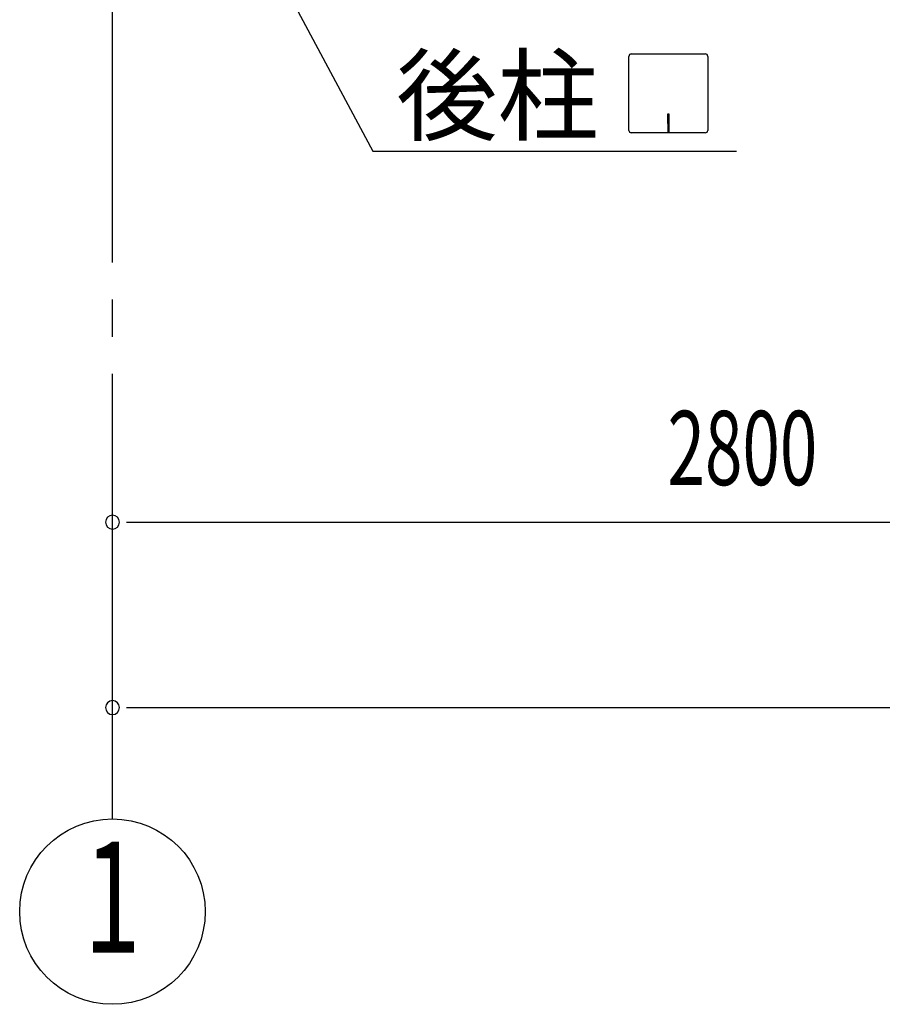
# Model space of a CAD drawing. Extents: x 868 to 32764, y 310 to 22484.
# Drawn here: x 13007 to 14867, y 13194 to 15318 of the extents above; entities that cross this region are included whole.
import ezdxf
from ezdxf.enums import TextEntityAlignment as Align

# ---------------------------------------------------------------- set-up
doc = ezdxf.new("R2010")
doc.units = 0
doc.header["$LTSCALE"] = 80
doc.header["$MEASUREMENT"] = 0
doc.linetypes.add('1PL-M', pattern=[15, 12, -1, 1, -1])
for name, color, linetype in [('1PL-M1', 6, '1PL-M'), ('HIKIDASHI', 6, 'CONTINUOUS'), ('SUNPOU', 4, 'CONTINUOUS')]:
    doc.layers.add(name, color=color, linetype=linetype)
doc.styles.add('00', font='ROMANS', dxfattribs={"width": 0.666667, "bigfont": 'BIGFONT'})
doc.styles.add('01', font='ROMANS', dxfattribs={"height": 3, "bigfont": 'BIGFONT'})

msp = doc.modelspace()

# ---------------------------------------------------------------- linework, layer by layer
at = {"layer": '1PL-M1'}
msp.add_line((13206.9, 13594), (13206.9, 15403), dxfattribs=at)
at = {"layer": 'HIKIDASHI'}
for p, q in [((13324.9, 15863.2), (13768.5, 15034)), ((14320.5, 15079.2), (14320.5, 15238.8)), ((14325.7, 15244), (14485.3, 15244)), ((14490.5, 15238.8), (14490.5, 15079.2)), ((14403.5, 15114), (14403.5, 15094)), ((14407.5, 15114), (14403.5, 15114)), ((14405.5, 15074), (14405.5, 15104)), ((14407.5, 15074), (14407.5, 15114)), ((14485.3, 15074), (14325.7, 15074)), ((13768.5, 15034), (14552.3, 15034))]:
    msp.add_line(p, q, dxfattribs=at)
for centre, start, end in [((14325.7, 15238.8), 90, 180), ((14485.3, 15238.8), 0, 90), ((14325.7, 15079.2), 180, 270), ((14485.3, 15079.2), 270, 0)]:
    msp.add_arc(centre, 5.2, start, end, dxfattribs=at)
at = {"layer": 'SUNPOU'}
for p, q in [((13236.9, 14234), (13266.9, 14234)), ((13246.9, 14234), (15966.9, 14234)), ((13236.9, 13834), (13266.9, 13834)), ((13246.9, 13834), (21566.9, 13834))]:
    msp.add_line(p, q, dxfattribs=at)
msp.add_circle((13206.9, 13394), 200, dxfattribs=at)
for centre, start, end in [((13206.9, 14234), 0, 180), ((13206.9, 14234), 180, 0), ((13206.9, 13834), 0, 180), ((13206.9, 13834), 180, 0)]:
    msp.add_arc(centre, 15, start, end, dxfattribs=at)

# ---------------------------------------------------------------- texts
at = {"layer": 'HIKIDASHI', "style": '01'}
msp.add_text('後柱', height=160, dxfattribs=at).set_placement((13818.9, 15074))
at = {"layer": 'SUNPOU', "style": '00', "width": 0.666667}
msp.add_text('2800', height=160, dxfattribs=at).set_placement((14403.8, 14314))
at = {"layer": 'SUNPOU', "style": '00', "width": 0.67}
msp.add_text('1', height=240, dxfattribs=at).set_placement((13206.9, 13394), align=Align.MIDDLE)

doc.saveas('drawing.dxf')
